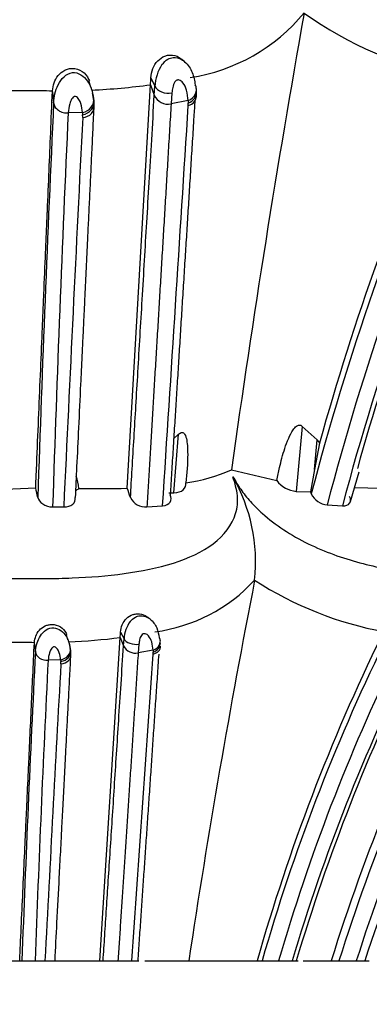
# Model space of a CAD drawing. Units: millimetres. Extents: x 0 to 1401, y 0 to 2546.
# Drawn here: x 472 to 480, y 2425 to 2449 of the extents above; entities that cross this region are included whole.
import ezdxf
from ezdxf import colors
from ezdxf.entities.mleader import LeaderData, LeaderLine
from ezdxf.math import Vec2, Vec3

# ---------------------------------------------------------------- set-up
doc = ezdxf.new("R2010")
doc.units = ezdxf.units.MM
doc.layers.add('DV2_Défaut', color=7, linetype='Continuous')
doc.layers.add('Défaut', color=7, linetype='Continuous')

# ---------------------------------------------------------------- blocks, each defined once
blk = doc.blocks.new('_DOT')
at = {"color": 0}
blk.add_line((0, 0), (-1, 0), dxfattribs=at)
at = {"color": 0, "const_width": 0.333}
blk.add_lwpolyline([(-0.1665, 0, 1), (0.1665, 0, 1)], format="xyb", close=True, dxfattribs=at)
blk = doc.blocks.new('SE1')
at = {"layer": 'DV2_Défaut', "color": 7, "linetype": 'Continuous'}
for p, q in [((475.92, 2447.782), (475.862, 2447.824)), ((473.625, 2447.159), (473.585, 2447.321)), ((475.089, 2447.394), (475.187, 2447.188)), ((474.511, 2437.394), (475.079, 2447.227)), ((475.079, 2447.227), (475.172, 2446.973)), ((475.172, 2446.973), (475.187, 2447.188)), ((472.688, 2447.055), (472.717, 2446.788)), ((473.691, 2446.892), (473.695, 2446.834)), ((473.695, 2446.834), (473.698, 2446.727)), ((475.6, 2447.026), (475.581, 2446.76)), ((475.997, 2446.839), (475.581, 2446.76)), ((476.001, 2446.722), (476.001, 2446.778)), ((473.421, 2446.55), (473.072, 2446.54)), ((473.427, 2446.429), (473.425, 2446.495)), ((475.644, 2438.596), (475.765, 2438.709)), ((475.651, 2437.286), (475.765, 2438.709)), ((478.775, 2438.902), (478.633, 2437.318)), ((478.775, 2438.902), (479.142, 2438.571)), ((479.08, 2437.849), (479.142, 2438.571)), ((479.197, 2438.495), (479.08, 2437.849)), ((477.053, 2437.841), (478.157, 2437.585)), ((479.08, 2437.849), (478.983, 2437.304)), ((479.954, 2437.069), (480.165, 2437.798)), ((470.99, 2437.353), (472.281, 2437.401)), ((475.53, 2437.287), (475.651, 2437.286)), ((478.633, 2437.318), (478.983, 2437.304)), ((478.983, 2437.304), (478.999, 2437.259)), ((480.053, 2437.411), (480.702, 2437.399)), ((479.389, 2436.992), (479.756, 2436.966)), ((472.694, 2436.941), (472.965, 2436.938)), ((474.991, 2436.94), (475.375, 2436.966)), ((477.618, 2435.155), (477.618, 2435.157)), ((475.072, 2434.205), (475.025, 2434.236)), ((474.349, 2433.891), (474.435, 2433.726)), ((473.068, 2433.702), (473.032, 2433.832)), ((473.842, 2425.878), (474.34, 2433.757)), ((474.34, 2433.757), (474.422, 2433.554)), ((474.422, 2433.554), (474.435, 2433.726)), ((472.248, 2433.62), (472.273, 2433.406)), ((473.125, 2433.489), (473.129, 2433.443)), ((473.129, 2433.443), (473.132, 2433.357)), ((473.133, 2433.382), (473.129, 2433.441)), ((474.796, 2433.597), (474.779, 2433.384)), ((475.144, 2433.447), (474.779, 2433.384)), ((475.147, 2433.353), (475.147, 2433.398)), ((472.889, 2433.215), (472.584, 2433.208)), ((472.895, 2433.119), (472.893, 2433.172)), ((470.763, 2425.878), (471.891, 2425.878)), ((471.891, 2425.878), (471.944, 2425.878)), ((471.944, 2425.878), (472.267, 2425.878)), ((472.267, 2425.878), (472.507, 2425.878)), ((472.507, 2425.878), (472.747, 2425.878)), ((472.699, 2425.878), (473.842, 2425.878)), ((473.842, 2425.878), (473.924, 2425.878)), ((473.924, 2425.878), (474.287, 2425.878)), ((474.287, 2425.878), (474.622, 2425.878)), ((474.623, 2425.878), (474.795, 2425.878)), ((474.943, 2425.878), (476.012, 2425.878)), ((476.012, 2425.878), (477.677, 2425.878)), ((477.677, 2425.878), (477.798, 2425.878)), ((477.798, 2425.878), (478.201, 2425.878)), ((478.201, 2425.878), (478.531, 2425.878)), ((478.531, 2425.878), (478.678, 2425.878)), ((478.802, 2425.878), (479.485, 2425.878)), ((479.485, 2425.878), (479.672, 2425.878)), ((479.672, 2425.878), (480.096, 2425.878)), ((480.096, 2425.878), (480.301, 2425.878)), ((480.301, 2425.878), (480.41, 2425.878))]:
    blk.add_line(p, q, dxfattribs=at)
for centre, radius, start, end in [((475.387, 2451.81), 4.455, 278.505, 320.511), ((776.082, 2395.957), 301.948, 169.88735, 172.02659), ((484.337, 2456.713), 9.501, 234.5402, 258.4327), ((476.277, 2447.129), 1.092, 147.2721, 176.9346), ((471.772, 2447.502), 3.318, 355.242, 358.1415), ((472.054, 2429.238), 17.842, 88.9098, 92.647), ((472.428, 2441.683), 5.394, 87.223, 90.368), ((472.926, 2463.149), 16.068, 272.5623, 277.7025), ((539.839, 2421.621), 62.945, 155.95753, 164.45051), ((472.639, 2446.781), 1.057, 2.719, 13.702), ((475.51, 2447.122), 0.369, 203.8671, 281.1358), ((479.468, 2446.995), 3.474, 182.5707, 183.5762), ((475.376, 2446.976), 0.823, 354.9251, 2.4533), ((540.421, 2421.242), 63.476, 156.03703, 165.3848), ((1249.81, 2410.883), 777.922, 177.354554, 178.063544), ((472.831, 2446.677), 0.86, 354.9115, 2.8717), ((-8588.453, 3023.476), 9082.784, 356.297616, 356.359285), ((540.226, 2421.187), 62.857, 156.07041, 165.43635), ((540.278, 2420.889), 62.621, 155.59294, 165.12329), ((1221.109, 2412.286), 748.821, 177.378184, 178.113243), ((2709.509, 2332.8), 2238.967, 177.090948, 177.3341), ((479.964, 2447.042), 6.562, 184.3075, 184.785), ((540.569, 2420.928), 62.779, 156.6994, 164.33612), ((479.014, 2438.42), 0.198, 22.2527, 49.6342), ((475.28, 2441.943), 4.469, 278.5408, 293.3783), ((471.967, 2437.275), 1.369, 4.9086, 17.6493), ((473.459, 2435.597), 4.182, 353.9586, 29.8012), ((478.686, 2437.971), 0.655, 216.1284, 265.3716), ((421.545, 2426.117), 51.976, 12.2774, 12.5389), ((473.112, 2437.626), 0.321, 296.411, 313.0294), ((473.894, 2459.059), 21.674, 268.5106, 271.6318), ((446.148, 2427.176), 30.147, 19.355, 19.8114), ((479.429, 2437.47), 0.48, 206.1939, 265.1581), ((474.961, 2437.353), 0.414, 206.6895, 274.1851), ((474.68, 2437.855), 3.989, 277.2863, 317.4321), ((691.573, 2393.35), 218.001, 168.94428, 171.41881), ((482.357, 2442.474), 8.719, 237.0759, 259.5388), ((475.256, 2433.675), 0.823, 144.6353, 176.4582), ((471.919, 2433.977), 2.432, 354.7991, 357.9656), ((471.69, 2416.853), 16.787, 88.9741, 92.4494), ((472.021, 2428.476), 5.161, 87.4609, 90.3365), ((472.458, 2448.987), 15.346, 272.3417, 277.0474), ((523.951, 2412.693), 48.116, 153.9955, 164.0949), ((1092.078, 2402.518), 620.574, 177.146997, 177.842673), ((472.352, 2433.4), 0.778, 2.9911, 14.9497), ((474.715, 2433.709), 0.332, 207.9202, 281.1786), ((477.684, 2433.572), 2.543, 182.8114, 183.9105), ((523.807, 2412.64), 47.876, 154.0449, 163.9476), ((524.715, 2411.807), 47.369, 152.6945, 162.7182), ((1005.6, 2406.521), 533.684, 177.13376, 177.92135), ((477.681, 2433.61), 4.808, 184.7096, 185.2312), ((-6012.286, 2884.769), 6503.12, 355.9535832, 356.0195989), ((523.492, 2412.688), 47.173, 154.0615, 163.7622), ((523.682, 2412.409), 47.117, 153.5615, 163.3894), ((524.061, 2412.38), 47.391, 153.703, 163.4512), ((524.552, 2411.778), 47.043, 152.7388, 162.5584), ((525.513, 2411.074), 47.574, 152.3218, 161.8693), ((3749.542, 2254.012), 3281.539, 176.871238, 176.997835), ((524.493, 2411.742), 46.594, 152.7349, 162.3387)]:
    blk.add_arc(centre, radius, start, end, dxfattribs=at)
for centre, major_axis, ratio, start_param, end_param in [((475.49, 2447.233), (-0.318, 0.039), 0.658623, 0.397963, 2.001762), ((475.879, 2447.09), (-0.314, -0.07), 0.859049, 2.992428, 3.379438), ((475.879, 2447.09), (-0.314, -0.07), 0.859049, 2.571006, 2.992428), ((473.381, 2446.763), (0.309, 0.094), 0.837985, 4.600446, 6.196143), ((473.377, 2446.818), (0.308, 0.097), 0.838927, 5.813069, 6.197259), ((475.879, 2447.09), (-0.314, -0.07), 0.859049, 1.762575, 2.571006), ((475.882, 2447.029), (-0.312, -0.078), 0.858253, 1.741714, 2.96419), ((475.882, 2446.972), (-0.316, 0.053), 0.814406, 2.089175, 3.251994), ((473.377, 2446.818), (0.308, 0.097), 0.838927, 4.593364, 5.395311), ((473.383, 2446.696), (-0.318, 0.043), 0.833374, 1.822526, 3.418498), ((473.377, 2446.818), (0.308, 0.097), 0.838927, 5.395311, 5.813069), ((474.7, 2433.762), (-0.279, 0.028), 0.603469, 0.377419, 1.981218), ((475.04, 2433.648), (-0.278, -0.038), 0.789642, 3.072655, 3.459665), ((475.04, 2433.648), (-0.278, -0.038), 0.789642, 2.651234, 3.072655), ((472.851, 2433.43), (-0.275, -0.056), 0.775342, 1.552047, 3.155942), ((472.854, 2433.386), (-0.276, -0.055), 0.774079, 1.556243, 3.151941), ((475.04, 2433.648), (-0.278, -0.038), 0.789642, 1.842802, 2.651234), ((475.042, 2433.599), (-0.277, -0.043), 0.78995, 1.830735, 3.053211), ((475.043, 2433.553), (-0.278, 0.032), 0.747172, 2.039332, 2.631635), ((475.043, 2433.553), (-0.278, 0.032), 0.747172, 2.631635, 3.262436), ((472.856, 2433.333), (-0.279, 0.025), 0.763624, 1.778317, 2.576304), ((472.856, 2433.333), (-0.279, 0.025), 0.763624, 2.576304, 3.37429)]:
    blk.add_ellipse(centre, major_axis=major_axis, ratio=ratio, start_param=start_param, end_param=end_param, dxfattribs=at)
for points, knots in [([(475.089, 2447.394), (475.099, 2447.469), (475.118, 2447.615), (475.244, 2447.817), (475.379, 2447.91), (475.473, 2447.94), (475.535, 2447.951), (475.663, 2447.952), (475.782, 2447.901), (475.853, 2447.841), (475.864, 2447.83)], [0, 0, 0, 0, 0.203596, 0.393976, 0.570035, 0.612887, 0.655397, 0.739586, 0.956477, 1, 1, 1, 1]), ([(475.359, 2447.72), (475.403, 2447.768), (475.48, 2447.852), (475.657, 2447.908), (475.773, 2447.875), (475.836, 2447.84)], [0, 0, 0, 0, 0.347284, 0.599067, 1, 1, 1, 1]), ([(475.836, 2447.84), (475.863, 2447.825), (475.983, 2447.743), (476.119, 2447.524), (476.153, 2447.323), (476.169, 2447.222)], [0, 0, 0, 0, 0.11709, 0.555213, 1, 1, 1, 1]), ([(472.69, 2447.076), (472.699, 2447.144), (472.717, 2447.267), (472.817, 2447.455), (472.953, 2447.57), (473.064, 2447.611), (473.128, 2447.623), (473.244, 2447.627), (473.434, 2447.572), (473.547, 2447.421), (473.584, 2447.334), (473.59, 2447.32)], [0, 0, 0, 0, 0.160643, 0.309979, 0.455745, 0.525546, 0.55988, 0.593966, 0.773689, 0.962152, 1, 1, 1, 1]), ([(472.717, 2446.788), (472.724, 2446.86), (472.74, 2447), (472.818, 2447.228), (472.953, 2447.43), (473.169, 2447.551), (473.402, 2447.485), (473.544, 2447.331), (473.604, 2447.215), (473.624, 2447.164)], [0, 0, 0, 0, 0.161665, 0.314681, 0.467653, 0.606568, 0.741636, 0.88879, 1, 1, 1, 1]), ([(475.997, 2446.839), (475.99, 2446.924), (475.976, 2447.075), (475.897, 2447.254), (475.81, 2447.34), (475.756, 2447.345), (475.737, 2447.342), (475.707, 2447.332), (475.648, 2447.275), (475.617, 2447.158), (475.606, 2447.07), (475.6, 2447.026)], [0, 0, 0, 0, 0.283742, 0.501434, 0.617402, 0.645453, 0.659597, 0.673897, 0.733997, 0.866895, 1, 1, 1, 1]), ([(472.281, 2437.401), (472.287, 2437.55), (472.309, 2438.067), (472.346, 2438.942), (472.392, 2440.02), (472.429, 2440.905), (472.458, 2441.604), (472.488, 2442.296), (472.516, 2442.979), (472.541, 2443.57), (472.553, 2443.854), (472.559, 2443.99), (472.563, 2444.074), (472.579, 2444.455), (472.607, 2445.121), (472.648, 2446.09), (472.674, 2446.722), (472.69, 2447.071)], [0, 0, 0, 0, 0.043915, 0.152071, 0.25977, 0.36706, 0.42057, 0.47395, 0.58022, 0.633128, 0.659528, 0.670078, 0.676406, 0.685894, 0.791039, 0.88978, 1, 1, 1, 1]), ([(473.624, 2447.164), (473.628, 2447.155), (473.662, 2447.064), (473.677, 2446.973), (473.691, 2446.892)], [0, 0, 0, 0, 0.101555, 1, 1, 1, 1]), ([(473.421, 2446.55), (473.412, 2446.622), (473.399, 2446.731), (473.342, 2446.866), (473.287, 2446.938), (473.243, 2446.944), (473.233, 2446.943), (473.216, 2446.937), (473.186, 2446.916), (473.143, 2446.857), (473.094, 2446.723), (473.081, 2446.613), (473.072, 2446.54)], [0, 0, 0, 0, 0.254753, 0.380336, 0.498619, 0.505628, 0.512585, 0.526773, 0.55603, 0.617725, 0.745713, 1, 1, 1, 1]), ([(474.591, 2437.167), (474.605, 2437.399), (474.634, 2437.887), (474.678, 2438.631), (474.725, 2439.418), (474.774, 2440.244), (474.825, 2441.109), (474.879, 2442.017), (474.934, 2442.94), (474.99, 2443.893), (475.048, 2444.872), (475.11, 2445.909), (475.151, 2446.61), (475.172, 2446.973)], [0, 0, 0, 0, 0.067638, 0.142203, 0.218343, 0.300232, 0.388081, 0.477874, 0.575386, 0.670716, 0.772848, 0.882497, 1, 1, 1, 1]), ([(476.161, 2446.848), (476.152, 2446.715), (476.132, 2446.383), (476.098, 2445.85), (476.061, 2445.254), (476.025, 2444.668), (475.989, 2444.091), (475.953, 2443.519), (475.916, 2442.936), (475.879, 2442.341), (475.841, 2441.74), (475.805, 2441.152), (475.769, 2440.577), (475.733, 2440.014), (475.699, 2439.464), (475.664, 2438.911), (475.629, 2438.353), (475.594, 2437.79), (475.57, 2437.417), (475.559, 2437.233)], [0, 0, 0, 0, 0.043914, 0.109948, 0.174428, 0.237375, 0.298808, 0.358748, 0.418794, 0.482688, 0.544893, 0.605434, 0.664337, 0.721628, 0.777334, 0.831483, 0.888783, 0.945233, 1, 1, 1, 1]), ([(472.717, 2446.788), (472.72, 2446.757), (472.731, 2446.723), (472.77, 2446.659), (472.799, 2446.628), (472.868, 2446.579), (472.909, 2446.561), (472.992, 2446.54), (473.034, 2446.537), (473.072, 2446.54)], [0, 0, 0, 0, 0.25, 0.25, 0.5, 0.5, 0.75, 0.75, 1, 1, 1, 1]), ([(473.698, 2446.727), (473.689, 2446.53), (473.671, 2446.148), (473.644, 2445.584), (473.618, 2445.041), (473.593, 2444.512), (473.568, 2443.997), (473.545, 2443.504), (473.523, 2443.033), (473.501, 2442.576), (473.48, 2442.133), (473.46, 2441.713), (473.441, 2441.322), (473.424, 2440.954), (473.407, 2440.6), (473.391, 2440.261), (473.363, 2439.685), (473.327, 2438.909), (473.283, 2437.986), (473.256, 2437.417), (473.244, 2437.167)], [0, 0, 0, 0, 0.06558, 0.127419, 0.185653, 0.243064, 0.299059, 0.351504, 0.400539, 0.448706, 0.495851, 0.539582, 0.580066, 0.61744, 0.653637, 0.689254, 0.72172, 0.830157, 0.925208, 1, 1, 1, 1]), ([(475.581, 2446.76), (475.569, 2446.557), (475.545, 2446.153), (475.508, 2445.544), (475.472, 2444.938), (475.436, 2444.334), (475.4, 2443.734), (475.364, 2443.138), (475.329, 2442.546), (475.293, 2441.959), (475.259, 2441.377), (475.224, 2440.801), (475.189, 2440.23), (475.156, 2439.665), (475.122, 2439.107), (475.089, 2438.555), (475.056, 2438.011), (475.024, 2437.474), (475.002, 2437.117), (474.992, 2436.94)], [0, 0, 0, 0, 0.065929, 0.131013, 0.195244, 0.258611, 0.321107, 0.382722, 0.443447, 0.503274, 0.562194, 0.620201, 0.677285, 0.733439, 0.788655, 0.842925, 0.896244, 0.948605, 1, 1, 1, 1]), ([(478.157, 2437.585), (478.177, 2437.69), (478.199, 2437.795), (478.224, 2437.9), (478.26, 2438.055), (478.302, 2438.209), (478.352, 2438.361), (478.38, 2438.445), (478.411, 2438.53), (478.447, 2438.612), (478.478, 2438.683), (478.513, 2438.753), (478.558, 2438.818), (478.58, 2438.85), (478.606, 2438.883), (478.638, 2438.907), (478.649, 2438.915), (478.66, 2438.922), (478.672, 2438.927), (478.681, 2438.931), (478.691, 2438.933), (478.7, 2438.934), (478.709, 2438.935), (478.719, 2438.934), (478.728, 2438.932), (478.736, 2438.93), (478.744, 2438.926), (478.75, 2438.922), (478.76, 2438.917), (478.768, 2438.91), (478.775, 2438.902)], [0, 0, 0, 0, 0.206621, 0.206621, 0.206621, 0.512993, 0.512993, 0.512993, 0.683859, 0.683859, 0.683859, 0.830988, 0.830988, 0.830988, 0.905186, 0.905186, 0.905186, 0.928842, 0.928842, 0.928842, 0.946077, 0.946077, 0.946077, 0.963472, 0.963472, 0.963472, 0.979057, 0.979057, 0.979057, 1, 1, 1, 1]), ([(475.765, 2438.709), (475.789, 2438.732), (475.817, 2438.753), (475.874, 2438.755), (475.895, 2438.736), (475.939, 2438.672), (475.951, 2438.617), (475.981, 2438.454), (475.985, 2438.339), (475.986, 2437.995), (475.968, 2437.76), (475.944, 2437.524)], [0, 0, 0, 0, 0.0625, 0.0625, 0.125, 0.125, 0.25, 0.25, 0.5, 0.5, 1, 1, 1, 1]), ([(461.248, 2437.675), (461.214, 2437.572), (461.148, 2437.369), (461.131, 2437.066), (461.212, 2436.585), (461.658, 2436.013), (462.686, 2435.553), (463.899, 2435.307), (465.011, 2435.219), (465.779, 2435.199), (466.22, 2435.197), (466.663, 2435.2), (467.215, 2435.183), (468.098, 2435.143), (469.207, 2435.107), (470.315, 2435.15), (471.195, 2435.19), (471.746, 2435.202), (472.187, 2435.195), (472.627, 2435.194), (473.389, 2435.21), (474.868, 2435.326), (476.501, 2435.753), (477.167, 2436.628), (477.228, 2437.218), (477.135, 2437.521), (477.088, 2437.675)], [0, 0, 0, 0, 0.022309, 0.043998, 0.065507, 0.129398, 0.187003, 0.254267, 0.31632, 0.347296, 0.362781, 0.378275, 0.409257, 0.440253, 0.501962, 0.563529, 0.594418, 0.625319, 0.640769, 0.656217, 0.687096, 0.748189, 0.871236, 0.934735, 0.966804, 1, 1, 1, 1]), ([(475.651, 2437.286), (475.745, 2437.285), (475.826, 2437.313), (475.928, 2437.402), (475.95, 2437.462), (475.944, 2437.524)], [0, 0, 0, 0, 0.5, 0.5, 1, 1, 1, 1]), ([(477.088, 2437.675), (477.148, 2437.573), (477.265, 2437.371), (477.509, 2437.068), (477.987, 2436.588), (478.891, 2435.997), (480.184, 2435.546), (481.429, 2435.306), (482.4, 2435.22), (483.04, 2435.199), (483.351, 2435.197), (483.526, 2435.198), (483.787, 2435.198), (484.182, 2435.184), (484.875, 2435.144), (485.538, 2435.115), (486.145, 2435.131), (486.576, 2435.159), (486.991, 2435.189), (487.299, 2435.201), (487.508, 2435.198), (487.646, 2435.195), (487.882, 2435.194), (488.326, 2435.209), (489.086, 2435.325), (489.611, 2435.752), (489.228, 2436.628), (488.758, 2437.219), (488.447, 2437.522), (488.289, 2437.675)], [0, 0, 0, 0, 0.022122, 0.043761, 0.06537, 0.12904, 0.191653, 0.253833, 0.315863, 0.346752, 0.362199, 0.369928, 0.377657, 0.408563, 0.439487, 0.501161, 0.531989, 0.56292, 0.593866, 0.624801, 0.632536, 0.640272, 0.655744, 0.686641, 0.748009, 0.871172, 0.934796, 0.966889, 1, 1, 1, 1]), ([(475.375, 2436.966), (475.461, 2436.973), (475.528, 2437.009), (475.592, 2437.11), (475.591, 2437.172), (475.559, 2437.233)], [0, 0, 0, 0, 0.5, 0.5, 1, 1, 1, 1]), ([(472.332, 2437.17), (472.345, 2437.111), (472.388, 2437.054), (472.518, 2436.968), (472.607, 2436.94), (472.694, 2436.941)], [0, 0, 0, 0, 0.5, 0.5, 1, 1, 1, 1]), ([(472.965, 2436.938), (473.053, 2436.936), (473.134, 2436.963), (473.234, 2437.049), (473.255, 2437.108), (473.244, 2437.167)], [0, 0, 0, 0, 0.5, 0.5, 1, 1, 1, 1]), ([(479.756, 2436.966), (479.837, 2436.961), (479.902, 2436.986), (479.964, 2437.071), (479.963, 2437.13), (479.933, 2437.19)], [0, 0, 0, 0, 0.5, 0.5, 1, 1, 1, 1]), ([(474.349, 2433.891), (474.358, 2433.951), (474.375, 2434.069), (474.487, 2434.232), (474.604, 2434.304), (474.685, 2434.327), (474.74, 2434.337), (474.85, 2434.337), (474.954, 2434.298), (475.017, 2434.249), (475.026, 2434.24)], [0, 0, 0, 0, 0.195644, 0.381089, 0.559031, 0.60315, 0.647103, 0.734374, 0.957057, 1, 1, 1, 1]), ([(474.585, 2434.151), (474.624, 2434.19), (474.693, 2434.258), (474.846, 2434.302), (474.947, 2434.276), (475.003, 2434.248)], [0, 0, 0, 0, 0.340223, 0.594302, 1, 1, 1, 1]), ([(475.003, 2434.248), (475.026, 2434.236), (475.128, 2434.171), (475.25, 2433.997), (475.28, 2433.834), (475.294, 2433.753)], [0, 0, 0, 0, 0.120821, 0.559928, 1, 1, 1, 1]), ([(472.25, 2433.636), (472.258, 2433.691), (472.273, 2433.79), (472.362, 2433.942), (472.481, 2434.032), (472.577, 2434.065), (472.633, 2434.074), (472.734, 2434.078), (472.896, 2434.036), (472.999, 2433.914), (473.032, 2433.845), (473.036, 2433.834)], [0, 0, 0, 0, 0.156818, 0.302932, 0.44945, 0.521287, 0.556888, 0.592315, 0.777927, 0.965516, 1, 1, 1, 1]), ([(472.273, 2433.406), (472.28, 2433.463), (472.293, 2433.575), (472.362, 2433.759), (472.483, 2433.922), (472.671, 2434.016), (472.869, 2433.965), (472.997, 2433.842), (473.05, 2433.747), (473.067, 2433.707)], [0, 0, 0, 0, 0.158723, 0.307904, 0.459035, 0.601761, 0.742187, 0.89004, 1, 1, 1, 1]), ([(471.891, 2425.878), (471.897, 2426.004), (471.916, 2426.424), (471.949, 2427.13), (471.989, 2427.992), (472.021, 2428.7), (472.047, 2429.259), (472.073, 2429.813), (472.098, 2430.359), (472.12, 2430.831), (472.13, 2431.059), (472.135, 2431.168), (472.138, 2431.235), (472.152, 2431.54), (472.177, 2432.073), (472.213, 2432.849), (472.236, 2433.354), (472.249, 2433.632)], [0, 0, 0, 0, 0.045694, 0.152895, 0.259816, 0.366515, 0.419799, 0.473003, 0.579068, 0.631948, 0.658353, 0.668908, 0.67524, 0.684735, 0.790072, 0.88917, 1, 1, 1, 1]), ([(473.067, 2433.707), (473.07, 2433.699), (473.1, 2433.627), (473.113, 2433.554), (473.125, 2433.489)], [0, 0, 0, 0, 0.099311, 1, 1, 1, 1]), ([(475.144, 2433.447), (475.137, 2433.515), (475.125, 2433.636), (475.055, 2433.78), (474.979, 2433.848), (474.933, 2433.852), (474.916, 2433.849), (474.89, 2433.841), (474.839, 2433.798), (474.811, 2433.702), (474.801, 2433.632), (474.796, 2433.597)], [0, 0, 0, 0, 0.282046, 0.500048, 0.61943, 0.648943, 0.663799, 0.678732, 0.739774, 0.869835, 1, 1, 1, 1]), ([(472.273, 2433.406), (472.279, 2433.356), (472.314, 2433.298), (472.436, 2433.219), (472.517, 2433.203), (472.584, 2433.208)], [0, 0, 0, 0, 0.5, 0.5, 1, 1, 1, 1]), ([(472.889, 2433.215), (472.881, 2433.273), (472.87, 2433.36), (472.82, 2433.47), (472.771, 2433.526), (472.733, 2433.531), (472.725, 2433.53), (472.711, 2433.526), (472.685, 2433.509), (472.646, 2433.461), (472.603, 2433.354), (472.591, 2433.266), (472.584, 2433.208)], [0, 0, 0, 0, 0.253391, 0.378693, 0.499629, 0.506963, 0.514173, 0.528777, 0.559322, 0.62128, 0.747972, 1, 1, 1, 1]), ([(473.924, 2425.878), (473.938, 2426.083), (473.966, 2426.511), (474.008, 2427.161), (474.053, 2427.854), (474.1, 2428.576), (474.149, 2429.338), (474.2, 2430.121), (474.252, 2430.93), (474.306, 2431.767), (474.363, 2432.649), (474.402, 2433.245), (474.422, 2433.554)], [0, 0, 0, 0, 0.075781, 0.158063, 0.243121, 0.336562, 0.432757, 0.536174, 0.641459, 0.751843, 0.871196, 1, 1, 1, 1]), ([(473.132, 2433.357), (473.123, 2433.176), (473.104, 2432.827), (473.078, 2432.312), (473.052, 2431.815), (473.027, 2431.334), (473.003, 2430.871), (472.98, 2430.432), (472.958, 2430.01), (472.937, 2429.606), (472.917, 2429.226), (472.899, 2428.877), (472.882, 2428.544), (472.865, 2428.229), (472.835, 2427.652), (472.795, 2426.877), (472.76, 2426.189), (472.744, 2425.878)], [0, 0, 0, 0, 0.077532, 0.149872, 0.217257, 0.285548, 0.348809, 0.407318, 0.464156, 0.519069, 0.569378, 0.615313, 0.657316, 0.700303, 0.738718, 0.882195, 1, 1, 1, 1]), ([(474.779, 2433.384), (474.768, 2433.209), (474.745, 2432.861), (474.711, 2432.336), (474.677, 2431.813), (474.643, 2431.294), (474.609, 2430.777), (474.575, 2430.265), (474.542, 2429.756), (474.509, 2429.252), (474.476, 2428.754), (474.443, 2428.26), (474.411, 2427.772), (474.38, 2427.29), (474.348, 2426.814), (474.317, 2426.345), (474.297, 2426.033), (474.287, 2425.878)], [0, 0, 0, 0, 0.074749, 0.148369, 0.220854, 0.292198, 0.362396, 0.43144, 0.499325, 0.566046, 0.631596, 0.69597, 0.759162, 0.821166, 0.881977, 0.94159, 1, 1, 1, 1]), ([(475.279, 2433.351), (475.273, 2433.26), (475.255, 2432.992), (475.225, 2432.546), (475.188, 2432.017), (475.153, 2431.497), (475.118, 2430.987), (475.083, 2430.469), (475.047, 2429.941), (475.01, 2429.406), (474.974, 2428.881), (474.939, 2428.368), (474.904, 2427.868), (474.871, 2427.376), (474.837, 2426.88), (474.802, 2426.381), (474.779, 2426.044), (474.768, 2425.878)], [0, 0, 0, 0, 0.038793, 0.114811, 0.188739, 0.260617, 0.330481, 0.398367, 0.471693, 0.54337, 0.612842, 0.680154, 0.745352, 0.80848, 0.871419, 0.936893, 1, 1, 1, 1])]:
    blk.add_open_spline(points, degree=3, knots=knots, dxfattribs=at)
blk.add_open_spline([(475.298, 2433.626), (475.296, 2433.59), (475.293, 2433.553), (475.291, 2433.517)], degree=3, dxfattribs=at)

msp = doc.modelspace()

# ---------------------------------------------------------------- block references
at = {"layer": 'Défaut'}
msp.add_blockref('SE1', (0, 0), dxfattribs=at)

# ---------------------------------------------------------------- leaders
at = {"layer": 'Défaut', "color": 7, "linetype": 'Continuous'}
ml = msp.add_multileader_mtext('Standard', dxfattribs=at)
ml.set_content('{\\pxsm0.9;\\fSolid Edge ISO|b1||i0||c0|p34;\\W1.;11/09/2019\\P}', color=256)
ml.set_leader_properties()
ml.set_arrow_properties(name='DOT')
ml.build(insert=Vec2(0, 0))
ml.multileader.update_dxf_attribs({"leader_type": 0, "dogleg_length": 0, "arrow_head_size": 12})
ctx = ml.context
ctx.base_point, ctx.char_height, ctx.arrow_head_size, ctx.landing_gap_size = Vec3(1075.218, 2538.957), 12, 12, 4.2
notes = []
notes.append((ctx, [(0, (0, 0, 0), (0, 0), (1, 0), 1, [])]))
ctx.mtext.insert = Vec3(1077.218, 2545.077)
for ctx, leaders in notes:
    for number, flags, end, landing, length, lines in leaders:
        leader = LeaderData()
        leader.index, (leader.has_last_leader_line, leader.has_dogleg_vector, leader.attachment_direction) = number, flags
        leader.last_leader_point, leader.dogleg_vector, leader.dogleg_length = Vec3(end), Vec3(landing), length
        for number, points, colour, breaks in lines:
            line = LeaderLine()
            line.index, line.vertices, line.color, line.breaks = number, Vec3.list(points), colors.encode_raw_color(colour), breaks
            leader.lines.append(line)
        ctx.leaders.append(leader)

doc.saveas('drawing.dxf')
